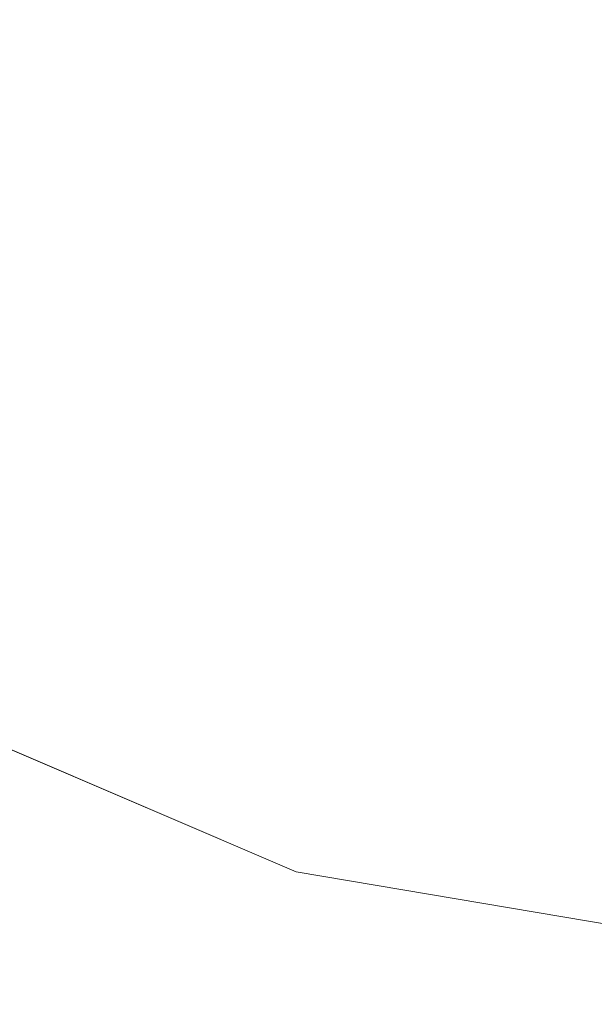
# Model space of a CAD drawing. Units: inches. Extents: x 0 to 204, y 0 to 264.
# Drawn here: x 104 to 105, y 161 to 162 of the extents above; entities that cross this region are included whole.
import ezdxf

# ---------------------------------------------------------------- set-up
doc = ezdxf.new("R2010")
doc.units = ezdxf.units.IN
doc.header["$MEASUREMENT"] = 0
doc.layers.get('0').update_dxf_attribs({"color": 10})

# ---------------------------------------------------------------- blocks, each defined once
blk = doc.blocks.new('CAMPO-BR2-M-3D')
at = {"lineweight": 18}
for points in [[(11.75, -7.5, 0.25), (11.75, 7.5, 0.25), (-11.75, 7.5, 0.25), (-11.75, -7.5, 0.25)], [(-11.75, -7.5), (-11.75, 7.5), (11.75, 7.5), (11.75, -7.5)]]:
    blk.add_3dface(points, dxfattribs=at)
for points, invisible_edges in [([(7.3062, 2.4724, 41), (3.0968, -5.5928, 41), (8.0299, 2.1624, 41)], 3), ([(8.0299, 2.1624, 40.75), (3.0968, -5.5928, 40.75), (7.3062, 2.4724, 40.75)], 3), ([(8.0299, 2.1624, 40.75), (7.3062, 2.4724, 40.75), (7.3062, 2.4724, 41), (8.0299, 2.1624, 41)], 10), ([(8.8061, 2.0315, 41), (8.0299, 2.1624, 41), (3.0968, -5.5928, 41)], 14), ([(8.0299, 2.1624, 40.75), (8.8061, 2.0315, 40.75), (3.0968, -5.5928, 40.75)], 14), ([(8.0299, 2.1624, 41), (8.8061, 2.0315, 41), (8.8061, 2.0315, 40.75), (8.0299, 2.1624, 40.75)], 10), ([(9.5914, 2.087, 41), (8.8061, 2.0315, 41), (3.0968, -5.5928, 41), (11.4697, 1.9461, 41)], 10), ([(3.0968, -5.5928, 40.75), (8.8061, 2.0315, 40.75), (9.5914, 2.087, 40.75), (11.4697, 1.9461, 40.75)], 5)]:
    blk.add_3dface(points, dxfattribs=dict(at, invisible_edges=invisible_edges))

msp = doc.modelspace()

# ---------------------------------------------------------------- linework, layer by layer
at = {"lineweight": 18, "invisible_edges": 15}
for points in [[(99.06613, 148.64306, 0.25), (106.70268, 153.74564, 0.25), (92.13285, 171.49904, 0.25), (84.72505, 160.41249, 0.25)], [(92.13285, 171.49904), (101.31725, 171.49904), (108.49447, 158.0714), (106.70268, 153.74564)], [(99.06613, 148.64306), (92.13285, 171.49904), (106.70268, 153.74564), (103.39189, 150.43485)], [(99.06613, 145.94047, 0.25), (106.70268, 151.04305, 0.25), (92.13285, 168.79644, 0.25), (84.72505, 157.70989, 0.25)], [(92.13285, 168.79644), (101.31725, 168.79644), (108.49447, 155.36881), (106.70268, 151.04305)], [(99.06613, 145.94047), (92.13285, 168.79644), (106.70268, 151.04305), (103.39189, 147.73225)], [(101.63392, 162.44874, 28.64757), (100.42694, 162.38503, 29.20589), (104.50968, 161.30042, 28.96809)], [(100.42694, 162.38503, 29.20589), (100.62762, 161.86267, 29.63749), (104.342, 160.82903, 29.53494)], [(104.38856, 161.97566, 35.13801), (104.23585, 162.00928, 35.04394), (104.33494, 162.17064, 36.30963)], [(104.43086, 162.14246, 36.31569), (104.51673, 161.99125, 35.34775), (104.38856, 161.97566, 35.13801)], [(104.23585, 162.00928, 35.04394), (104.38856, 161.97566, 35.13801), (104.31731, 161.81465, 33.66379)], [(104.49533, 162.01114, 36.3439), (104.44505, 161.70781, 35.15593), (104.48192, 161.8312, 35.16326)], [(104.31731, 161.81465, 33.66379), (104.38856, 161.97566, 35.13801), (104.50669, 161.86821, 34.37376)], [(104.17959, 161.79772, 34.0051), (104.26614, 161.96049, 35.32674), (104.39679, 161.89236, 34.94216)], [(104.35677, 161.91645, 30), (104.33895, 161.84459, 29.7299), (104.35029, 161.8536, 29.58063)], [(104.35029, 161.8536, 29.58063), (104.33521, 161.80686, 29.28851), (104.35985, 161.90234, 29.60775)], [(104.4594, 161.65779, 34.06903), (104.50948, 161.90248, 34.64506), (104.48192, 161.8312, 35.16326)], [(104.33565, 161.87178, 30), (104.27734, 161.77685, 29.55375), (104.33895, 161.84459, 29.7299)], [(104.27734, 161.77685, 29.55375), (104.32284, 161.79267, 29.41162), (104.33895, 161.84459, 29.7299)], [(104.35029, 161.8536, 29.58063), (104.33895, 161.84459, 29.7299), (104.32284, 161.79267, 29.41162)], [(104.35029, 161.8536, 29.58063), (104.32284, 161.79267, 29.41162), (104.33521, 161.80686, 29.28851)], [(104.32033, 161.76099, 28.98874), (104.3384, 161.83632, 29.2155), (104.33521, 161.80686, 29.28851)], [(104.48192, 161.8312, 35.16326), (104.44505, 161.70781, 35.15593), (104.4594, 161.65779, 34.06903)], [(104.31731, 161.81465, 33.66379), (104.49219, 161.69069, 32.96838), (104.32955, 161.69518, 32.4511)], [(104.32033, 161.76099, 28.98874), (104.33521, 161.80686, 29.28851), (104.30742, 161.74234, 29.09966)], [(104.32284, 161.79267, 29.41162), (104.30742, 161.74234, 29.09966), (104.33521, 161.80686, 29.28851)], [(104.44505, 161.70781, 35.15593), (104.43246, 161.80487, 36.38823), (104.40852, 161.6026, 35.31702)], [(104.44505, 161.70781, 35.15593), (104.40852, 161.6026, 35.31702), (104.41014, 161.49489, 34.06111)], [(104.4594, 161.65779, 34.06903), (104.44505, 161.70781, 35.15593), (104.41014, 161.49489, 34.06111)], [(104.32955, 161.69518, 32.4511), (104.4749, 161.59818, 31.28694), (104.24689, 161.63844, 31.27964)], [(104.35307, 161.40759, 35.21281), (104.40852, 161.6026, 35.31702), (104.40102, 161.70174, 36.41039)], [(104.42441, 161.45257, 32.6497), (104.42801, 161.42107, 31.4786), (104.49219, 161.69069, 32.96838)], [(104.49219, 161.69069, 32.96838), (104.4594, 161.65779, 34.06903), (104.42441, 161.45257, 32.6497)], [(104.41014, 161.49489, 34.06111), (104.42441, 161.45257, 32.6497), (104.4594, 161.65779, 34.06903)], [(104.4749, 161.59818, 31.28694), (104.30605, 161.56923, 30.18014), (104.24689, 161.63844, 31.27964)], [(104.44032, 161.53204, 27.92775), (104.22913, 161.61924, 26.25), (104.16605, 161.59411, 27.55565)], [(104.36031, 161.33368, 34.09867), (104.40852, 161.6026, 35.31702), (104.35307, 161.40759, 35.21281)], [(104.41014, 161.49489, 34.06111), (104.40852, 161.6026, 35.31702), (104.36031, 161.33368, 34.09867)], [(104.4749, 161.59818, 31.28694), (104.42801, 161.42107, 31.4786), (104.4193, 161.37797, 30.2819)], [(104.25181, 161.55921, 28.94814), (104.44032, 161.53204, 27.92775), (104.16605, 161.59411, 27.55565)], [(104.36595, 161.58671, 36.43512), (104.30326, 161.22678, 35.05351), (104.35307, 161.40759, 35.21281)], [(104.45761, 161.50566, 29.6055), (104.25181, 161.55921, 28.94814), (104.30605, 161.56923, 30.18014)], [(104.43277, 161.54357, 27.19434), (104.36427, 161.30033, 27.20181), (104.3648, 161.37277, 26.25)], [(104.44032, 161.53204, 27.92775), (104.38711, 161.32111, 28.16505), (104.36427, 161.30033, 27.20181)], [(104.36031, 161.33368, 34.09867), (104.35826, 161.23686, 32.6483), (104.41014, 161.49489, 34.06111)], [(104.41014, 161.49489, 34.06111), (104.35826, 161.23686, 32.6483), (104.42441, 161.45257, 32.6497)], [(104.37938, 161.26141, 29.22033), (104.38711, 161.32111, 28.16505), (104.45761, 161.50566, 29.6055)], [(104.37938, 161.26141, 29.22033), (104.45761, 161.50566, 29.6055), (104.4193, 161.37797, 30.2819)], [(104.26495, 161.09996, 35.05667), (104.30326, 161.22678, 35.05351), (104.33089, 161.47168, 36.45984)], [(104.35826, 161.23686, 32.6483), (104.38588, 161.29414, 31.82179), (104.42441, 161.45257, 32.6497)], [(104.38588, 161.29414, 31.82179), (104.42801, 161.42107, 31.4786), (104.42441, 161.45257, 32.6497)], [(104.37763, 161.24604, 30.77285), (104.4193, 161.37797, 30.2819), (104.42801, 161.42107, 31.4786)], [(104.42801, 161.42107, 31.4786), (104.38588, 161.29414, 31.82179), (104.37763, 161.24604, 30.77285)], [(104.35307, 161.40759, 35.21281), (104.30326, 161.22678, 35.05351), (104.30575, 161.14016, 33.90977)], [(104.36031, 161.33368, 34.09867), (104.35307, 161.40759, 35.21281), (104.30575, 161.14016, 33.90977)], [(104.37763, 161.24604, 30.77285), (104.37938, 161.26141, 29.22033), (104.4193, 161.37797, 30.2819)], [(104.31611, 161.11436, 32.94848), (104.36031, 161.33368, 34.09867), (104.30575, 161.14016, 33.90977)], [(104.36031, 161.33368, 34.09867), (104.31611, 161.11436, 32.94848), (104.35826, 161.23686, 32.6483)], [(104.32794, 161.15457, 27.7046), (104.38711, 161.32111, 28.16505), (104.37938, 161.26141, 29.22033)], [(104.36427, 161.30033, 27.20181), (104.38711, 161.32111, 28.16505), (104.32794, 161.15457, 27.7046)], [(104.30657, 161.18713, 26.25), (104.36427, 161.30033, 27.20181), (104.32794, 161.15457, 27.7046)], [(104.50968, 161.30042, 28.96809), (104.84082, 160.81681, 28.9692), (104.80013, 160.8974, 28.5)], [(104.38588, 161.29414, 31.82179), (104.35826, 161.23686, 32.6483), (104.33984, 161.12979, 31.19833)], [(104.38588, 161.29414, 31.82179), (104.33984, 161.12979, 31.19833), (104.37763, 161.24604, 30.77285)], [(104.32794, 161.15457, 27.7046), (104.37938, 161.26141, 29.22033), (104.29782, 161.01155, 28.79095)], [(104.34123, 161.1305, 29.70226), (104.29782, 161.01155, 28.79095), (104.37938, 161.26141, 29.22033)], [(104.37938, 161.26141, 29.22033), (104.37763, 161.24604, 30.77285), (104.34123, 161.1305, 29.70226)], [(104.29556, 160.98941, 31.34855), (104.35826, 161.23686, 32.6483), (104.31611, 161.11436, 32.94848)], [(104.35826, 161.23686, 32.6483), (104.29556, 160.98941, 31.34855), (104.33984, 161.12979, 31.19833)], [(104.33984, 161.12979, 31.19833), (104.30354, 161.00557, 30.14013), (104.37763, 161.24604, 30.77285)], [(104.37763, 161.24604, 30.77285), (104.30354, 161.00557, 30.14013), (104.34123, 161.1305, 29.70226)], [(104.30354, 161.00557, 30.14013), (104.33984, 161.12979, 31.19833), (104.29556, 160.98941, 31.34855)], [(104.29782, 161.01155, 28.79095), (104.34123, 161.1305, 29.70226), (104.30354, 161.00557, 30.14013)], [(105.17394, 160.25704, 40.75), (102.66439, 160.92947, 40.75), (102.22505, 159.86881, 40.75), (105.17394, 159.48058, 40.75)], [(104.78571, 160.92947, 0.25), (105.17394, 159.48058, 0.25), (102.22505, 159.86881, 0.25), (102.66439, 160.92947, 0.25)]]:
    msp.add_3dface(points, dxfattribs=at)

# ---------------------------------------------------------------- block references
msp.add_blockref('CAMPO-BR2-M-3D', (96.72505, 158.54916))

doc.saveas('drawing.dxf')
